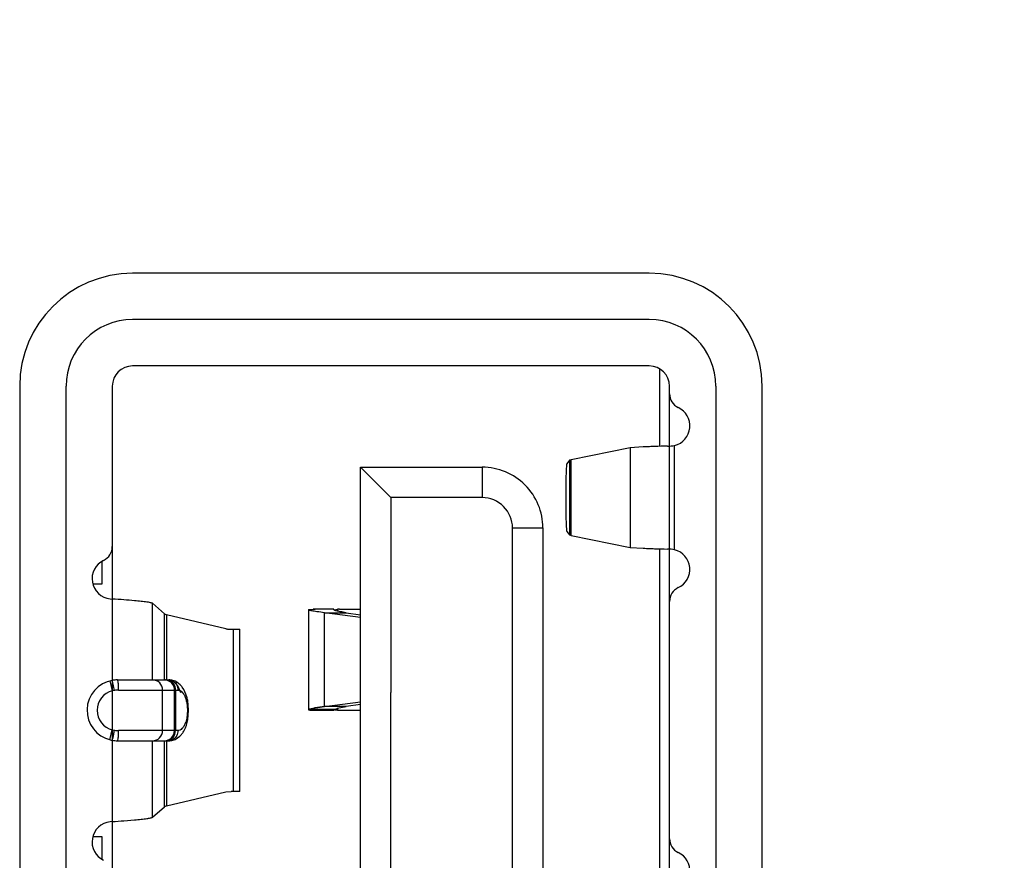
# Model space of a CAD drawing. Units: inches. Extents: x 0.2 to 16.8, y 0.2 to 10.8.
# Drawn here: x 4.8 to 5.2, y 5.4 to 5.7 of the extents above; entities that cross this region are included whole.
import ezdxf

# ---------------------------------------------------------------- set-up
doc = ezdxf.new("R2010")
doc.units = ezdxf.units.IN
doc.header["$LTSCALE"] = 0.935
doc.header["$MEASUREMENT"] = 0
doc.linetypes.add('CENTER', pattern=[0.6, 0.375, -0.075, 0.075, -0.075])
doc.layers.get('0').update_dxf_attribs({"linetype": 'CONTINUOUS'})
for name, color, linetype in [('DATUMCURVES', 7, 'CONTINUOUS'), ('DEFAULT_1', 7, 'CENTER'), ('DIMENSIONS', 7, 'CONTINUOUS')]:
    doc.layers.add(name, color=color, linetype=linetype)
doc.styles.get("Standard").update_dxf_attribs({"font": 'txt', "width": 0.8})
doc.dimstyles.new('DIMSTYLE_1', dxfattribs={"dimtxt": 0.125, "dimasz": 0.18, "dimexe": 0.125, "dimexo": 0.0625, "dimgap": 0.03125, "dimtad": 0, "dimtih": 1, "dimtoh": 1, "dimdsep": 46, "dimtxsty": 'STANDARD', "dimblk": '_FILLED', "dimblk1": '_FILLED', "dimblk2": '_FILLED', "dimcen": 0.09, "dimazin": 2, "dimtp": 0.01, "dimtm": 0.01, "dimtfac": 1, "dimtofl": 0, "dimtmove": 0, "dimatfit": 3, "dimldrblk": '_FILLED', "dimfxl": 1, "dimtolj": 1, "dimarcsym": 0})

# ---------------------------------------------------------------- blocks, each defined once
blk = doc.blocks.new('*D14')
at = {"layer": 'DIMENSIONS', "color": 2, "linetype": 'CONTINUOUS'}
blk.add_line((5.2397219535, 7.76470133), (6.9164277108, 7.76470133), dxfattribs=at)
at = {"layer": 'DIMENSIONS', "color": 2, "linetype": 'CONTINUOUS', "insert": (6.9789277108, 7.82720133), "char_height": 0.125, "width": 1.225, "attachment_point": 1, "line_spacing_factor": 0.9}
blk.add_mtext('104.2{\\ftxt.shx;\\W1.000000;\\H0.125000; }[4.10]', dxfattribs=at)
blk = doc.blocks.new('_FILLED')
at = {"color": 0, "linetype": 'BYBLOCK'}
blk.add_solid([(0, 0), (-1, 0.1736111111), (-1, -0.1736111111)], dxfattribs=at)
blk = doc.blocks.new('*D15')
at = {"layer": 'DIMENSIONS', "color": 2, "linetype": 'CONTINUOUS'}
for p, q in [((6.5476690291, 6.79970133), (6.7651222146, 6.9589513523)), ((6.7651222146, 6.9589513523), (6.9164277108, 6.9589513523)), ((5.2268358388, 6.79970133), (6.5476690291, 6.79970133))]:
    blk.add_line(p, q, dxfattribs=at)
at = {"layer": 'DIMENSIONS', "color": 2, "linetype": 'CONTINUOUS', "insert": (6.9789277108, 7.0214513523), "char_height": 0.125, "width": 1.125, "attachment_point": 1, "line_spacing_factor": 0.9}
blk.add_mtext('79.7{\\ftxt.shx;\\W1.000000;\\H0.125000; }[3.14]', dxfattribs=at)
blk = doc.blocks.new('*D16')
at = {"layer": 'DIMENSIONS', "color": 2, "linetype": 'CONTINUOUS'}
for p, q in [((6.54988383, 6.1898115479), (6.7238463785, 6.3629685475)), ((6.7238463785, 6.3629685475), (6.9164277108, 6.3629685475)), ((5.0864416191, 6.1898115479), (6.54988383, 6.1898115479))]:
    blk.add_line(p, q, dxfattribs=at)
at = {"layer": 'DIMENSIONS', "color": 2, "linetype": 'CONTINUOUS', "insert": (6.9789277108, 6.4254685475), "char_height": 0.125, "width": 1.425, "attachment_point": 1, "line_spacing_factor": 0.9}
blk.add_mtext('2X 64.2{\\ftxt.shx;\\W1.000000;\\H0.125000; }[2.53]', dxfattribs=at)

msp = doc.modelspace()

# ---------------------------------------------------------------- linework, layer by layer
at = {"color": 7, "linetype": 'CONTINUOUS'}
for p, q in [((5.0261951787, 5.6480988707), (4.8254077767, 5.6480988707)), ((5.026195179, 5.6300988708), (4.8254077766, 5.6300988708)), ((4.7815337611, 5.6042248551), (4.7815337611, 5.1160358785)), ((4.799533761, 5.1160358786), (4.799533761, 5.604224855)), ((5.0520691941, 5.604224855), (5.0520691941, 5.1160358786)), ((5.0700691943, 5.1160358785), (5.0700691943, 5.6042248551)), ((4.8966107932, 5.4792145062), (4.9000173182, 5.4796767312)), ((4.9000173182, 5.4796767312), (4.8973001905, 5.4793199393)), ((4.9049635907, 5.4790271761), (4.9062735981, 5.479312621)), ((4.9049643279, 5.4790269153), (4.9083816174, 5.4796767312)), ((4.9062735981, 5.479312621), (4.9083816174, 5.4796767312)), ((4.8938089143, 5.4784867079), (4.893907449, 5.4785883239)), ((4.8939119211, 5.4785878518), (4.893809833, 5.4784748761)), ((4.8938198059, 5.478454725), (4.8940264164, 5.4783689117)), ((4.8939241317, 5.4783964969), (4.8938220791, 5.4784538551)), ((4.893907449, 5.4785883239), (4.8941847297, 5.4787019941)), ((4.8941530429, 5.4786906881), (4.8939119211, 5.4785878518)), ((4.8940237196, 5.4783686422), (4.8939241317, 5.4783964969)), ((4.8956256713, 5.4782479281), (4.8940237196, 5.4783686422)), ((4.8940264164, 5.4783689117), (4.8943014239, 5.4783250497)), ((4.8943014239, 5.4783250497), (4.8956256713, 5.4782479281)), ((4.8959325083, 5.4791008947), (4.8943393076, 5.4787514318)), ((4.8943412715, 5.4787507703), (4.8959317606, 5.4791003124)), ((4.903652316, 5.4784963594), (4.9048880649, 5.4790080122)), ((4.9040291753, 5.4783246555), (4.9036523217, 5.4784736986)), ((4.9036523828, 5.4784951419), (4.9039135981, 5.4786906881)), ((4.9050356007, 5.4782479281), (4.9036868261, 5.478424073)), ((4.9039135981, 5.4786906881), (4.9048570198, 5.4789999932)), ((4.9050356007, 5.4782479281), (4.9040291753, 5.4783246555))]:
    msp.add_line(p, q, dxfattribs=at)
at = {"color": 6, "linetype": 'CONTINUOUS'}
for p, q in [((5.0261951784, 5.6120988708), (4.8254077768, 5.6120988708)), ((5.0301324788, 5.6108916814), (5.0301324788, 5.5808303583)), ((4.817533761, 5.604224855), (4.817533761, 5.5418716174)), ((5.0340691941, 5.601254565), (5.0340691941, 5.604224855)), ((5.0187083114, 5.5802848056), (4.995835031, 5.5756050082)), ((5.0238477713, 5.5806077214), (5.0187083108, 5.5802848056)), ((4.9952495878, 5.5754384002), (4.9941503609, 5.5740985825)), ((4.9958350318, 5.5756050108), (4.9952495871, 5.5754384002)), ((4.9139906871, 5.5727288159), (4.9612348079, 5.5727288159)), ((4.9258017108, 5.5609177922), (4.9139906871, 5.5727288159)), ((4.9139906871, 5.1475319545), (4.9139906871, 5.5727288159)), ((4.9258017107, 5.5609177923), (4.9258014776, 5.4851553668)), ((4.9612348079, 5.5609177922), (4.9258017108, 5.5609177922)), ((4.9730458315, 5.1711540017), (4.9730458315, 5.5491067686)), ((4.9848568551, 5.5491067686), (4.9848568551, 5.1711540017)), ((4.9941503609, 5.5477369543), (4.9952495878, 5.5463971366)), ((4.9952495871, 5.5463971366), (4.9955475835, 5.5462860334)), ((4.9955475835, 5.5462860334), (4.9958350303, 5.5462305285)), ((4.995835031, 5.5462305286), (5.0187083114, 5.5415507312)), ((5.0187083108, 5.5415507312), (5.0238477713, 5.5412278154)), ((5.0301324788, 5.5410051785), (5.0301324788, 5.4078159482)), ((4.8135970443, 5.5274532198), (4.8135970443, 5.5361232496)), ((4.8100016981, 5.5274532198), (4.8135970443, 5.5274532198)), ((4.816683024, 5.5215937829), (4.817533761, 5.521501325)), ((4.837765081, 5.5157250365), (4.8331644091, 5.5198277918)), ((4.8938062373, 5.517364387), (4.8956256713, 5.5176033935)), ((4.8956256713, 5.5176033935), (4.8963612868, 5.5176107002)), ((4.9036513119, 5.5176107002), (4.8963612867, 5.5176107002)), ((4.9036513119, 5.5173622094), (4.9050356007, 5.5176033935)), ((4.9057712162, 5.5176107002), (4.9050356007, 5.5176033935)), ((4.9057712162, 5.5176107002), (4.9139906871, 5.5176107002)), ((5.0340691941, 5.428340715), (5.0340691941, 5.5205809718)), ((4.8377650817, 5.5157250365), (4.8386280624, 5.5153016124)), ((4.8616717803, 5.5099671323), (4.8386280617, 5.5153016124)), ((4.8938087922, 5.517364387), (4.8938087922, 5.478488302)), ((4.9139906871, 5.5142546264), (4.9000173182, 5.5161745904)), ((4.9083816174, 5.5161745904), (4.9139906871, 5.5154038949)), ((4.8636687646, 5.509736666), (4.8670566329, 5.509736666)), ((4.8670582651, 5.44674454), (4.8670582651, 5.509736666)), ((4.819502265, 5.490051645), (4.8395522184, 5.490051645)), ((4.8433813565, 5.48678309), (4.8440532164, 5.4851374562)), ((4.8471858527, 5.4782406214), (4.8468275025, 5.4820288062)), ((4.9000173182, 5.4796767312), (4.9139906871, 5.4815966951)), ((4.9139906871, 5.4804474266), (4.9083816174, 5.4796767312)), ((4.8468446702, 5.4745412848), (4.8471858527, 5.4782406214)), ((4.8963612868, 5.4782406214), (4.8956256713, 5.4782479281)), ((4.8963612868, 5.4782406214), (4.9036513119, 5.4782406214)), ((4.9050356007, 5.4782479281), (4.9057712162, 5.4782406214)), ((4.9057712162, 5.4782406214), (4.9139906871, 5.4782406214)), ((4.8419211444, 5.4669415713), (4.843722972, 5.4681534127)), ((4.819502265, 5.4664295978), (4.8395522184, 5.4664295978)), ((4.8386280617, 5.4411795937), (4.8616717803, 5.4465140737)), ((4.8616717803, 5.4465140737), (4.8636687646, 5.4467445401)), ((4.8670571576, 5.44674454), (4.8636687646, 5.44674454)), ((4.8386280624, 5.4411795937), (4.8377650817, 5.4407561696)), ((4.8331644091, 5.4366534143), (4.837765081, 5.4407561696)), ((4.817533761, 5.4349798811), (4.816683024, 5.4348874232)), ((4.8220301066, 5.4353146404), (4.826154566, 5.4356492462)), ((4.8135970443, 5.429028023), (4.8100163172, 5.429028023)), ((4.8135970443, 5.4203630148), (4.8135970443, 5.429028023))]:
    msp.add_line(p, q, dxfattribs=at)
at = {"color": 9, "linetype": 'CONTINUOUS'}
for p, q in [((5.0187083114, 5.5802848056), (5.0187083114, 5.5415507312)), ((5.036037698, 5.5406548668), (5.036037698, 5.5811806699)), ((4.9952495878, 5.5754384002), (4.9952495878, 5.5463971366)), ((4.995835031, 5.5462305286), (4.995835031, 5.5756050082)), ((4.9612348079, 5.5727288159), (4.9612348079, 5.5609177922)), ((4.9730458315, 5.5491067686), (4.9848568551, 5.5491067686)), ((4.817533761, 5.5215013251), (4.817533761, 5.4898864479)), ((4.8331644091, 5.490051645), (4.8331644091, 5.5198277918)), ((4.9036513123, 5.5176033869), (4.8956256713, 5.5176034029)), ((4.9050356007, 5.5176033935), (4.9050356007, 5.5168257208)), ((4.837765081, 5.490051645), (4.837765081, 5.5157250365)), ((4.8386280617, 5.5153016124), (4.8386280617, 5.490051645)), ((4.9000173182, 5.5161745904), (4.9083816174, 5.5161745904)), ((4.9000173182, 5.4796767312), (4.9000173182, 5.5161745904)), ((4.8645236665, 5.5097366661), (4.8645236665, 5.4467445401)), ((4.8165495091, 5.4896765958), (4.817533761, 5.4858646043)), ((4.8176509281, 5.489576249), (4.8175337352, 5.4898864433)), ((4.8183539445, 5.4860045261), (4.8176509281, 5.489576249)), ((4.8395214636, 5.4899188256), (4.8386280617, 5.490051645)), ((4.8395522184, 5.490051645), (4.8408614438, 5.489761741)), ((4.817533761, 5.4858646043), (4.817533761, 5.4706166384)), ((4.819994391, 5.4861146371), (4.84302839, 5.4861146371)), ((4.8370720711, 5.4703666056), (4.8370720711, 5.4861146371)), ((4.8416727438, 5.4703666056), (4.8416727438, 5.4861146371)), ((4.8421042334, 5.4861146371), (4.8421042334, 5.4703666056)), ((4.8464458317, 5.4812428266), (4.8467250165, 5.4782406214)), ((4.9083816174, 5.4796767312), (4.9000173182, 5.4796767312)), ((4.8467250165, 5.4782406214), (4.8464337555, 5.4751767402)), ((4.8941530429, 5.4786906881), (4.9039135981, 5.4786906881)), ((4.8956256713, 5.4782479201), (4.9036513123, 5.4782479337)), ((4.9050356007, 5.4790362528), (4.9050356007, 5.4782479281)), ((4.8165495091, 5.4668046469), (4.817533761, 5.4706166384)), ((4.8175337785, 5.4665947921), (4.8178320022, 5.4676828936)), ((4.8178320022, 5.4676828936), (4.8180818285, 5.4689441741)), ((4.84302839, 5.4703666056), (4.819994391, 5.4703666056)), ((4.8418232192, 5.4688158784), (4.8421042334, 5.4703666056)), ((4.817533761, 5.4665947952), (4.817533761, 5.4349798813)), ((4.8331644091, 5.4366534143), (4.8331644091, 5.4664295978)), ((4.837765081, 5.4407561696), (4.837765081, 5.4664295978)), ((4.8386280617, 5.4664295978), (4.8386280617, 5.4411795937))]:
    msp.add_line(p, q, dxfattribs=at)
at = {"color": 7, "linetype": 'CONTINUOUS'}
for centre, radius, start, end in [((4.8254077767, 5.6042248551), 0.0438740156, 90.0000000001, 180), ((5.0261951787, 5.6042248551), 0.0438740156, 0, 89.9999999999), ((4.8254077768, 5.604224855), 0.0258740157, 90.0000004011, 179.9999995266), ((5.0261951784, 5.604224855), 0.0258740157, 4.734e-07, 89.9999986822), ((4.9018921757, 5.4456519117), 0.0339753154, 99.5052297801, 100.1038973946), ((4.9032361131, 5.4375880513), 0.0421504307, 99.0467845414, 99.9782740704), ((4.9030270511, 5.4388736364), 0.0408479392, 99.0372557102, 99.5051539306), ((4.905872281, 5.420948566), 0.0589974403, 98.3544186607, 99.0341273871), ((4.8952065774, 5.4757357359), 0.0031371448, 108.9487537314, 109.6227691083), ((4.8956521444, 5.4742680795), 0.0046704287, 106.3004995373, 108.312086076), ((4.8955298279, 5.474778067), 0.004147887, 106.6795425772, 108.8763297824), ((4.9084490965, 5.4651397318), 0.0143181654, 104.0892144349, 104.5293250063), ((4.9082840827, 5.4654703396), 0.0139571314, 103.7598965975, 104.0824397391)]:
    msp.add_arc(centre, radius, start, end, dxfattribs=at)
at = {"color": 6, "linetype": 'CONTINUOUS'}
for centre, radius, start, end in [((4.8254077768, 5.604224855), 0.0078740157, 90.0000004011, 179.9999995266), ((5.0261951784, 5.604224855), 0.0078740157, 4.734e-07, 89.9999986822), ((5.0399747059, 5.601254565), 0.0059055118, 180.0000012816, 244.6230692111), ((5.0340691941, 5.588804653), 0.0078740157, 284.4775117028, 64.6230644206), ((5.0434471083, 5.1049858782), 0.4760254948, 92.0655408513, 92.3596988448), ((5.0554347022, 4.7724906502), 0.8087367496, 91.928824231, 92.0652422856), ((5.0893139649, 3.7430801294), 1.8387044926, 91.7463189289, 91.9042754212), ((5.032801528, 5.6015389648), 0.0206138985, 271.3320754453, 279.0322099087), ((4.9612348079, 5.5491067686), 0.0236220472, 1.18e-08, 90.0000000235), ((4.9612348079, 5.5491067686), 0.0118110236, 0, 90.0000000382), ((4.8116282492, 5.5418716174), 0.0059055118, 295.3769307213, 3.2414e-06), ((5.0415027555, 5.9665256832), 0.4256641573, 267.6228998445, 267.9518604594), ((5.0534451412, 6.2922866069), 0.751643837, 267.9295767311, 268.0763567522), ((5.078846506, 7.050294749), 1.510077467, 268.0785371107, 268.2708685392), ((5.0328010588, 5.5202915589), 0.0206189268, 80.9686895623, 88.6669412774), ((5.0340691941, 5.5330308839), 0.0078740157, 295.3769350974, 75.522488016), ((4.817533761, 5.5294217054), 0.0078740157, 115.3769356301, 263.7974479749), ((5.0399747059, 5.5205809718), 0.0059055118, 115.3769314316, 180.0000002181), ((4.729511149, 4.3088550263), 1.2158367596, 85.6358656531, 85.8483405447), ((4.7954354168, 5.1677647846), 0.3544010389, 85.0274156291, 85.6964087355), ((4.8637024319, 5.5187793807), 0.009043189, 257.0235592464, 265.5548607411), ((4.863676108, 5.5182615289), 0.0085248661, 265.4614984396, 269.9506446639), ((4.819502265, 5.4782406214), 0.0118110236, 99.5936918207, 257.151309677), ((4.8194997073, 5.4782529135), 0.0117983445, 96.3778350585, 99.5917700041), ((4.8195049538, 5.4782085324), 0.0118430337, 93.1943756477, 96.3792089424), ((4.8195027481, 5.4782533318), 0.0117981811, 90.0023458577, 93.1958040109), ((4.8379706978, 5.4822461682), 0.00837487, 36.6191938051, 40.0994710011), ((4.8383953382, 5.4738769711), 0.0078193864, 312.9481757241, 320.0422345978), ((4.8379623188, 5.4742448398), 0.0083875581, 320.0157091725, 323.4504288865), ((4.8195002327, 5.478231081), 0.0118012742, 257.1516833403, 258.3887267989), ((4.81950271, 5.4782437265), 0.0118141594, 258.3893018953, 260.4063131112), ((4.8195039982, 5.478261243), 0.0118315132, 260.4142995212, 269.9916067656), ((4.817533761, 5.4270595007), 0.0078740157, 96.2025517889, 244.6230657657), ((4.6942528369, 7.1212008833), 1.6907215781, 274.1814991323, 274.3342946698), ((5.0399747059, 5.428340715), 0.0059055118, 179.9999999303, 244.623068632), ((5.0340691941, 5.415890803), 0.0078740157, 284.4775119561, 64.6230648549)]:
    msp.add_arc(centre, radius, start, end, dxfattribs=at)
at = {"color": 9, "linetype": 'CONTINUOUS'}
for centre, radius, start, end in [((4.8377610112, 5.4861576857), 0.0038939615, 77.3967465321, 89.9401175869), ((4.8377614897, 5.4861488422), 0.0039024882, 67.4114334881, 77.4319329479), ((4.8394727085, 5.4867488696), 0.0033175261, 56.1296831847, 65.25341029), ((4.8195022649, 5.4782406214), 0.0078740157, 104.4775119583, 255.5224880417), ((4.8199666042, 5.4740777448), 0.012035314, 97.700347017, 101.66224885), ((4.8199923721, 5.4738698805), 0.0122447568, 89.9905529593, 97.6895067207), ((4.8199666094, 5.4824035283), 0.0120353448, 258.337756207, 262.2996479107), ((4.7282667205, 5.4856842155), 0.0913618224, 349.442163244, 350.4183128933), ((4.8199923726, 5.4826113696), 0.0122447641, 262.3104955635, 270.0094449414), ((4.8377206963, 5.4703641803), 0.0039520481, 315.2671494296, 0.0351617581), ((4.8377626382, 5.4703225511), 0.003892954, 270.0359529769, 315.2679512078)]:
    msp.add_arc(centre, radius, start, end, dxfattribs=at)
at = {"color": 6, "linetype": 'CONTINUOUS'}
for points, knots in [([(4.9941503609, 5.5740985825), (4.9941247612, 5.5740665561), (4.9940973469, 5.5739437021), (4.9940543067, 5.5737135722), (4.9940160564, 5.5733611848), (4.9939564202, 5.572673763), (4.9938940811, 5.5715531078), (4.9938304073, 5.5699303979), (4.9937783931, 5.5679800057), (4.9937247444, 5.5649390963), (4.9936999411, 5.5609173964), (4.9937247569, 5.5568957457), (4.9937783891, 5.5538549949), (4.9938304388, 5.5519048222), (4.9938941156, 5.5502822754), (4.9939564475, 5.5491616442), (4.9940160615, 5.5484742216), (4.9940543095, 5.548121867), (4.9940973419, 5.5478917826), (4.9941247683, 5.5477689718), (4.9941503609, 5.5477369543)], [0, 0, 0, 0, 0.0046584404, 0.013669852, 0.0270375323, 0.0446889252, 0.0921922349, 0.1544502692, 0.2292423195, 0.3138526938, 0.5000132105, 0.6861762539, 0.7707810729, 0.8455580918, 0.9078118859, 0.9553159402, 0.9729681578, 0.9863340717, 0.995342852, 1, 1, 1, 1]), ([(4.8331644083, 5.5198277918), (4.8330706572, 5.5198842249), (4.8328066541, 5.5199771577), (4.8320528677, 5.5201622196), (4.8306915387, 5.5203677729), (4.8286170701, 5.5206088788), (4.8270346184, 5.5207549065), (4.826154566, 5.5208319599)], [0, 0, 0, 0, 0.0462440833, 0.1169128767, 0.328621279, 0.6266605073, 1, 1, 1, 1]), ([(4.9000173182, 5.5161745904), (4.8990086936, 5.5162949251), (4.8976439468, 5.5164696929), (4.8960169095, 5.5167310792), (4.8951960495, 5.5168868066), (4.8946056622, 5.5170205769), (4.8941835067, 5.5171449922), (4.8939522344, 5.5172366147), (4.8938071541, 5.5173204859), (4.8938062373, 5.517364387)], [0, 0, 0, 0, 0.478974606, 0.6483312924, 0.7775671792, 0.8718108241, 0.9362250445, 0.9792945995, 1, 1, 1, 1]), ([(4.9083816174, 5.5161745904), (4.9076122131, 5.5162950704), (4.9063645452, 5.5165057387), (4.9049713178, 5.5168091359), (4.9042551951, 5.5170212574), (4.9039368841, 5.5171460042), (4.9037507093, 5.5172393234), (4.9036499883, 5.5173252261), (4.9036493654, 5.5173643873)], [0, 0, 0, 0, 0.474488478, 0.7715818245, 0.8660991187, 0.9314152503, 0.9761371708, 1, 1, 1, 1]), ([(4.8419245741, 5.4895381348), (4.8413729082, 5.4897865538), (4.8405720222, 5.4900078589), (4.8397597933, 5.490051645), (4.8395522184, 5.490051645)], [0, 0, 0, 0, 0.7445525088, 1, 1, 1, 1]), ([(4.8413196899, 5.4894346007), (4.8415201762, 5.4892912438), (4.8423771748, 5.4885528718), (4.8429935403, 5.4875728173), (4.8433813565, 5.48678309)], [0, 0, 0, 0, 0.2188327753, 1, 1, 1, 1]), ([(4.8468275025, 5.4820288062), (4.8467319538, 5.4825176429), (4.8462930196, 5.4843483157), (4.8455204332, 5.486128414), (4.8446925167, 5.487241726)], [0, 0, 0, 0, 0.2641674168, 1, 1, 1, 1]), ([(4.8447003959, 5.4692498976), (4.844971775, 5.4696157622), (4.84598734, 5.4712437639), (4.8465722457, 5.4731098357), (4.8468446702, 5.4745412848)], [0, 0, 0, 0, 0.2381624798, 1, 1, 1, 1]), ([(4.8395522184, 5.4664295978), (4.8397597087, 5.4664295978), (4.8405707097, 5.4664731226), (4.8413704354, 5.4666938251), (4.8419211444, 5.4669415713)], [0, 0, 0, 0, 0.2557315428, 1, 1, 1, 1]), ([(4.826154566, 5.4356492462), (4.8270346184, 5.4357262996), (4.8286170701, 5.4358723273), (4.8306915387, 5.4361134332), (4.8320528677, 5.4363189865), (4.8328066541, 5.4365040484), (4.8330706572, 5.4365969811), (4.8331644083, 5.4366534143)], [0, 0, 0, 0, 0.3733394931, 0.6713787214, 0.8830871235, 0.9537559167, 1, 1, 1, 1])]:
    msp.add_open_spline(points, degree=3, knots=knots, dxfattribs=at)
at = {"color": 9, "linetype": 'CONTINUOUS'}
for points, knots in [([(4.8199943907, 5.4861146371), (4.8199943907, 5.4865978478), (4.8199730776, 5.4875293796), (4.8198843856, 5.4887472259), (4.8197535913, 5.4895716617), (4.8196276448, 5.4899515169), (4.8195396494, 5.490049146), (4.8195022644, 5.4900515128)], [0, 0, 0, 0, 0.3604814547, 0.6935000937, 0.9154234012, 0.972054475, 1, 1, 1, 1]), ([(4.8370720711, 5.4861146371), (4.8370720711, 5.487117693), (4.8362458342, 5.4892041575), (4.8341627077, 5.4900516452), (4.8331644083, 5.490051645)], [0, 0, 0, 0, 0.5011883024, 1, 1, 1, 1]), ([(4.8416727437, 5.4861146371), (4.8416727437, 5.4868761793), (4.8412146764, 5.4884307805), (4.8399605118, 5.4894602632), (4.8392604787, 5.4897519584)], [0, 0, 0, 0, 0.5010419259, 1, 1, 1, 1]), ([(4.8421042334, 5.4861146371), (4.8421042334, 5.4869494921), (4.8416489304, 5.4886080688), (4.8402663909, 5.4896949794), (4.8395214636, 5.4899188256)], [0, 0, 0, 0, 0.5176792375, 1, 1, 1, 1]), ([(4.8413216157, 5.4895034153), (4.8418489735, 5.4891500074), (4.8427341178, 5.4881056279), (4.84302839, 5.4867827778), (4.84302839, 5.4861146371)], [0, 0, 0, 0, 0.4872155929, 1, 1, 1, 1]), ([(4.84302839, 5.4861146371), (4.8434041012, 5.4860985465), (4.8441166473, 5.4858536481), (4.8449336601, 5.4850662782), (4.8458524736, 5.4835819638), (4.8462596663, 5.4822174574), (4.8464458317, 5.4812428266)], [0, 0, 0, 0, 0.1781512308, 0.3378673931, 0.5299343439, 1, 1, 1, 1]), ([(4.8464337555, 5.4751767402), (4.8463033145, 5.4745089367), (4.8460033137, 5.4734164185), (4.8453593622, 5.4720514954), (4.8446836291, 5.4711228466), (4.8438951609, 5.470527299), (4.8433041357, 5.4703769291), (4.84302839, 5.4703666056)], [0, 0, 0, 0, 0.3249116139, 0.5373518521, 0.7180117975, 0.8682354185, 1, 1, 1, 1]), ([(4.8195022844, 5.4664297299), (4.8195396695, 5.4664320968), (4.8196276654, 5.4665297256), (4.8197536122, 5.4669095812), (4.8198844059, 5.4677340168), (4.8199730966, 5.4689518632), (4.8199944083, 5.469883395), (4.8199944075, 5.4703666056)], [0, 0, 0, 0, 0.0279456204, 0.084576721, 0.3065000076, 0.6395185846, 1, 1, 1, 1]), ([(4.8331644091, 5.4664295978), (4.8341621711, 5.4664295978), (4.83624521, 5.4672764497), (4.837072071, 5.4693630122), (4.837072071, 5.4703666056)], [0, 0, 0, 0, 0.4985431387, 1, 1, 1, 1]), ([(4.8386280618, 5.4664295977), (4.8393017894, 5.4664295977), (4.8407224111, 5.4669292214), (4.8415690716, 5.4681430578), (4.8418232192, 5.4688158784)], [0, 0, 0, 0, 0.4836701815, 1, 1, 1, 1]), ([(4.84302839, 5.4703666056), (4.84302839, 5.4697039602), (4.8427387972, 5.4683915773), (4.84186757, 5.4673507852), (4.8413471139, 5.4669950847)], [0, 0, 0, 0, 0.5124709241, 1, 1, 1, 1]), ([(4.8413471139, 5.4669950847), (4.8412136133, 5.4669038451), (4.8406671859, 5.4665836371), (4.8400231247, 5.4664295977), (4.8395522184, 5.4664295977)], [0, 0, 0, 0, 0.2556097985, 1, 1, 1, 1])]:
    msp.add_open_spline(points, degree=3, knots=knots, dxfattribs=at)
at = {"color": 6, "linetype": 'CONTINUOUS'}
msp.add_open_spline([(4.8443768649, 5.4876405607), (4.8437108729, 5.4884309621), (4.8428670062, 5.4891137511), (4.8419245741, 5.4895381348)], degree=3, dxfattribs=at)
at = {"color": 7, "linetype": 'CONTINUOUS'}
for points, knots in [([(4.8938108361, 5.4784738153), (4.8938101985, 5.4784759086), (4.8938092261, 5.4784801744), (4.8938089093, 5.478484539), (4.8938089143, 5.4784867079)], [0, 0, 0, 0, 0.5022181382, 1, 1, 1, 1]), ([(4.8938220791, 5.4784538551), (4.8938195111, 5.4784569347), (4.8938150338, 5.4784632238), (4.8938119039, 5.4784703094), (4.8938108361, 5.4784738153)], [0, 0, 0, 0, 0.5224726288, 1, 1, 1, 1]), ([(4.9036512604, 5.4784843143), (4.9036512416, 5.47848631), (4.9036514042, 5.4784903489), (4.9036519506, 5.4784943531), (4.903652316, 5.4784963594)], [0, 0, 0, 0, 0.4946121313, 1, 1, 1, 1]), ([(4.9036868261, 5.478424073), (4.9036765545, 5.4784321685), (4.90365896, 5.4784493453), (4.903651363, 5.4784734483), (4.9036512604, 5.4784843143)], [0, 0, 0, 0, 0.5461854968, 1, 1, 1, 1]), ([(4.9036523217, 5.4784736986), (4.9036516397, 5.4784771851), (4.9036509596, 5.478484388), (4.9036516997, 5.4784915781), (4.9036523828, 5.4784951419)], [0, 0, 0, 0, 0.4947052612, 1, 1, 1, 1])]:
    msp.add_open_spline(points, degree=3, knots=knots, dxfattribs=at)
at = {"layer": 'DATUMCURVES', "color": 4, "linetype": 'CONTINUOUS'}
for p, q in [((5.0261951784, 5.6120988708), (4.8254077768, 5.6120988708)), ((4.817533761, 5.604224855), (4.817533761, 5.1160358786)), ((5.0340691941, 5.1160358786), (5.0340691941, 5.604224855))]:
    msp.add_line(p, q, dxfattribs=at)
for centre, start, end in [((4.8254077768, 5.604224855), 90.0000004011, 179.9999995266), ((5.0261951784, 5.604224855), 4.734e-07, 89.9999986822)]:
    msp.add_arc(centre, 0.0078740157, start, end, dxfattribs=at)
at = {"layer": 'DEFAULT_1', "color": 7, "linetype": 'CENTER'}
msp.add_line((4.9258014776, 5.3601303668), (4.9258014776, 5.4851553668), dxfattribs=at)

# ---------------------------------------------------------------- dimensions: what is measured, and where the dimension line sits
at = {"layer": 'DIMENSIONS', "color": 2, "linetype": 'CONTINUOUS'}
for feature_location, offset, picture, middle in [((5.2397219535, 7.76470133), (1.6767057572999997, 0), '*D14', (7.5914277108, 7.76470133)), ((5.2268358388, 6.79970133), (1.6895918720000003, 0.1592500222999993), '*D15', (7.5414277108, 6.9589513523))]:
    dim = msp.add_ordinate_dim(feature_location=feature_location, offset=offset, dtype=0, origin=(5.0027341706, 3.6611215663), dimstyle='DIMSTYLE_1', dxfattribs=at)
    dim.commit()
    dim.dimension.update_dxf_attribs({"geometry": picture, "text_midpoint": middle})
dim = msp.add_ordinate_dim(feature_location=(5.0864416191, 6.1898115479), offset=(1.8299860916999995, 0.17315699960000064), dtype=0, origin=(4.9258014776, 3.6611215663), text='2X <>', dimstyle='DIMSTYLE_1', dxfattribs=at)
dim.commit()
dim.dimension.update_dxf_attribs({"geometry": '*D16', "text_midpoint": (7.6914277108, 6.3629685475)})

doc.saveas('drawing.dxf')
